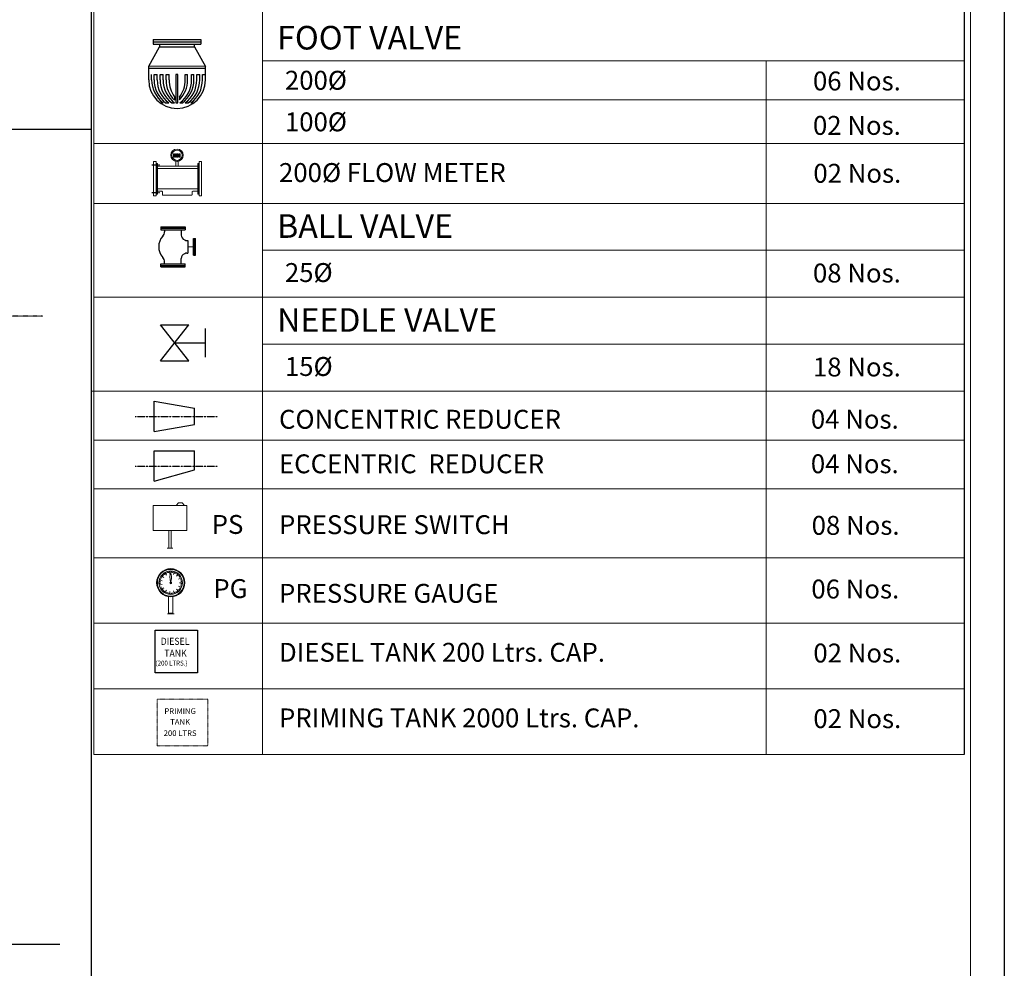
# Model space of a CAD drawing. Units: millimetres. Extents: x 10960063 to 11026602, y -4101110 to -4064430.
# Drawn here: x 11018482 to 11025775, y -4078468 to -4071440 of the extents above; entities that cross this region are included whole.
import ezdxf
from ezdxf.enums import TextEntityAlignment as Align

# ---------------------------------------------------------------- set-up
doc = ezdxf.new("R2010")
doc.units = ezdxf.units.MM
doc.header["$LTSCALE"] = 0.04
doc.header["$MEASUREMENT"] = 0
for name, pattern in [('CENTER', [2, 1.25, -0.25, 0.25, -0.25]), ('CENTER2', [1.125, 0.75, -0.125, 0.125, -0.125]), ('DASHED', [0.75, 0.5, -0.25])]:
    doc.linetypes.add(name, pattern=pattern)
doc.layers.get('0').update_dxf_attribs({"lineweight": 0})
for name, color, linetype in [('conduit', 6, 'Continuous'), ('DIM', 8, 'Continuous'), ('FIRE PUMP ACCE', 1, 'Continuous'), ('FIRE-LINE', 3, 'Continuous'), ('HYDRANT', 1, 'Continuous'), ('p-sump', 211, 'Continuous'), ('P-Wtext', 6, 'Continuous'), ('PDOEQ', 20, 'Continuous'), ('PLUMB', 7, 'Continuous'), ('TITLE', 1, 'Continuous'), ('WALL', 3, 'Continuous')]:
    doc.layers.add(name, color=color, linetype=linetype)
doc.layers.add('F-Branch Pipe', color=1, linetype='DASHED', lineweight=0)
doc.layers.add('FIRE', color=141, linetype='Continuous', lineweight=30)
doc.styles.add('ROMANC', font='romanc.shx')
doc.styles.add('ROMANS', font='romans.shx')
doc.styles.add('Romant', font='romant.shx')
doc.styles.add('SIMPLEX', font='SIMPLEX.SHX')

# ---------------------------------------------------------------- blocks, each defined once
blk = doc.blocks.new('GV')
at = {"layer": 'WALL', "color": 4, "linetype": 'Continuous'}
for p, q in [((100.4, 0), (-100.4, 0)), ((-100.4, 0), (-100.4, -24.1)), ((100.4, 0), (100.4, -24.1)), ((100.4, -12.1), (-100.4, -12.1)), ((100.4, -24.1), (-100.4, -24.1)), ((-69.1, -24.1), (-69.1, -68.6)), ((69.1, -24.1), (69.1, -40.4)), ((-185.2, -96.1), (-185.2, -233.2)), ((-168.3, -96.1), (-185.2, -96.1)), ((-176.7, -96.1), (-176.7, -233.2)), ((-168.3, -96.1), (-168.3, -233.2)), ((-123.2, -216.2), (-123.2, -113.1)), ((-114, -113.1), (-123.2, -113.1)), ((-114, -113.1), (-123.2, -113.1)), ((-168.3, -233.2), (-185.2, -233.2)), ((-114, -216.2), (-123.2, -216.2)), ((100.4, -305.2), (-100.4, -305.2)), ((-100.4, -329.3), (-100.4, -305.2)), ((100.4, -317.2), (-100.4, -317.2)), ((-69.1, -305.2), (-69.1, -260.7)), ((69.1, -305.2), (69.1, -288.9)), ((100.4, -329.3), (100.4, -305.2)), ((100.4, -329.3), (-100.4, -329.3))]:
    blk.add_line(p, q, dxfattribs=at)
at = {"layer": 'WALL', "color": 4, "linetype": 'Continuous', "const_width": 7}
blk.add_lwpolyline([(-123.2, -164.7), (-168.3, -164.7)], dxfattribs=at)
at = {"layer": 'WALL', "color": 4, "linetype": 'Continuous'}
for centre, radius, start, end in [((-111.1, -67.6), 42, 290.03735, 358.69373), ((-111.1, -67.6), 42, 290.03735, 358.69373), ((125.1, -40.4), 56, 180, 222.12218), ((-12.3, -164.7), 129.3, 317.87782, 42.12218), ((-114, -85.1), 28, 270, 308.12183), ((-114, -85.1), 28, 270, 308.12183), ((-114, -244.2), 28, 51.87817, 90), ((-111.1, -261.7), 42, 1.30627, 69.96265), ((125.1, -288.9), 56, 137.87782, 180)]:
    blk.add_arc(centre, radius, start, end, dxfattribs=at)
blk = doc.blocks.new('A$C7DB5781D')
at = {"layer": 'conduit', "xscale": 0.4065600000000001, "yscale": 0.4065600000000001, "zscale": 0.4065600000000001}
blk.add_blockref('GV', (75.3, 133.9), dxfattribs=at)

msp = doc.modelspace()

# ---------------------------------------------------------------- linework, layer by layer
at = {"color": 7}
for p, q in [((11019011, -4064705.9), (11019011, -4072441.1)), ((11019030.7, -4065234.8, -2605182.4), (11019030.7, -4076884.5, -2605182.4)), ((11020280.8, -4069346.6, -2605182.4), (11020280.8, -4076836.3, -2605182.4)), ((11020280.8, -4071745.1, -2605182.4), (11025478.8, -4071745.1, -2605182.4)), ((11024010.7, -4071745.1, -2605182.4), (11024010.7, -4076884.5, -2605182.4)), ((11020280.8, -4072034.7, -2605182.4), (11025478.8, -4072034.7, -2605182.4)), ((11019030.7, -4072357.9, -2605182.4), (11025478.8, -4072357.9, -2605182.4)), ((11019030.7, -4072800.6, -2605182.4), (11025478.8, -4072800.6, -2605182.4)), ((11020280.8, -4073148.6, -2605182.4), (11025478.8, -4073148.6, -2605182.4)), ((11019030.7, -4073496.6, -2605182.4), (11025478.8, -4073496.6, -2605182.4)), ((11020280.8, -4073844.7, -2605182.4), (11025478.8, -4073844.7, -2605182.4)), ((11019010.9, -4074192.7, -2605182.4), (11025478.8, -4074192.7, -2605182.4)), ((11019030.7, -4074192.7, -2605182.4), (11025478.8, -4074192.7, -2605182.4)), ((11019030.7, -4074554.5, -2605182.4), (11025478.8, -4074554.5, -2605182.4)), ((11019030.7, -4074916.3, -2605182.4), (11025478.8, -4074916.3, -2605182.4)), ((11019030.7, -4074916.3, -2605182.4), (11025478.8, -4074916.3, -2605182.4)), ((11019030.7, -4075425.8, -2605182.4), (11025478.8, -4075425.8, -2605182.4)), ((11020280.8, -4075818.1, -2605182.4), (11020280.8, -4076884.5, -2605182.4)), ((11019030.7, -4075912, -2605182.4), (11025478.8, -4075912, -2605182.4)), ((11019030.7, -4075912, -2605182.4), (11025478.8, -4075912, -2605182.4)), ((11019030.7, -4075912, -2605182.4), (11025478.8, -4075912, -2605182.4)), ((11019030.7, -4076398.3, -2605182.4), (11025478.8, -4076398.3, -2605182.4)), ((11019030.7, -4076884.5, -2605182.4), (11025478.8, -4076884.5, -2605182.4))]:
    msp.add_line(p, q, dxfattribs=at)
at = {"color": 226, "ltscale": 0.03}
for p, q in [((11019492.3, -4072731.7, 0), (11019492.3, -4072504.8, 0)), ((11019492.3, -4072504.8, 0), (11019502.4, -4072504.8, 0)), ((11019497.4, -4072731.7, 0), (11019497.4, -4072504.8, 0)), ((11019502.4, -4072731.7, 0), (11019502.4, -4072504.8, 0)), ((11019502.4, -4072525, 0), (11019800.5, -4072525, 0)), ((11019800.5, -4072731.7, 0), (11019800.5, -4072504.8, 0)), ((11019800.5, -4072504.8, 0), (11019810.6, -4072504.8, 0)), ((11019805.6, -4072731.7, 0), (11019805.6, -4072504.8, 0)), ((11019810.6, -4072731.7, 0), (11019810.6, -4072504.8, 0)), ((11019800.5, -4072542.8, 0), (11019502.4, -4072542.8, 0)), ((11019502.4, -4072731.7, 0), (11019492.3, -4072731.7, 0)), ((11019800.5, -4072693.7, 0), (11019502.4, -4072693.7, 0)), ((11019502.4, -4072711.5, 0), (11019502.4, -4072711.5, 0)), ((11019535.1, -4072711.5, 0), (11019502.4, -4072711.5, 0)), ((11019540.2, -4072736.8, 0), (11019540.2, -4072716.5, 0)), ((11019756.4, -4072739.3, 0), (11019542.7, -4072739.3, 0)), ((11019758.9, -4072736.8, 0), (11019758.9, -4072716.5, 0)), ((11019764, -4072711.5, 0), (11019800.5, -4072711.5, 0)), ((11019800.5, -4072731.7, 0), (11019810.6, -4072731.7, 0))]:
    msp.add_line(p, q, dxfattribs=at)
at = {"color": 4}
for p, q in [((11019639.9, -4072481.6, 0), (11019639.9, -4072525, 0)), ((11019655.2, -4072525, 0), (11019655.2, -4072481.6, 0))]:
    msp.add_line(p, q, dxfattribs=at)
at = {"color": 3, "linetype": 'Continuous'}
for p, q in [((11019719.9, -4075039, -2605182.4), (11019472, -4075039, -2605182.4)), ((11019472, -4075039, -2605182.4), (11019472, -4075224.9, -2605182.4)), ((11019658.3, -4075020.1, -2605182.4), (11019640.8, -4075039, -2605182.4)), ((11019685, -4075020.1, -2605182.4), (11019658.3, -4075020.1, -2605182.4)), ((11019685, -4075020.1, -2605182.4), (11019702.5, -4075039, -2605182.4)), ((11019719.9, -4075039, -2605182.4), (11019719.9, -4075224.9, -2605182.4)), ((11019719.9, -4075224.9, -2605182.4), (11019472, -4075224.9, -2605182.4)), ((11019585.7, -4075224.9, -2605182.4), (11019585.7, -4075354.1, -2605182.4)), ((11019604.9, -4075224.9, -2605182.4), (11019604.9, -4075354.1, -2605182.4)), ((11019615.6, -4075354.1, -2605182.4), (11019574.3, -4075354.1, -2605182.4))]:
    msp.add_line(p, q, dxfattribs=at)
at = {"color": 7, "linetype": 'Continuous'}
for p, q in [((11019585, -4075536.9, -2605182.4), (11019582.7, -4075526.1, -2605182.4)), ((11019594.1, -4075547.5, -2605182.4), (11019591.7, -4075524.6, -2605182.4)), ((11019600.8, -4075535.2, -2605182.4), (11019600.8, -4075524.2, -2605182.4)), ((11019608.8, -4075535.6, -2605182.4), (11019609.9, -4075524.6, -2605182.4)), ((11019616.6, -4075536.9, -2605182.4), (11019618.9, -4075526.1, -2605182.4)), ((11019538, -4075598.1, -2605182.4), (11019515.5, -4075593.3, -2605182.4)), ((11019528.3, -4075587.9, -2605182.4), (11019517.8, -4075584.5, -2605182.4)), ((11019531.2, -4075580.4, -2605182.4), (11019521.1, -4075575.9, -2605182.4)), ((11019534.8, -4075573.3, -2605182.4), (11019525.2, -4075567.8, -2605182.4)), ((11019548.9, -4075573.7, -2605182.4), (11019530.2, -4075560.1, -2605182.4)), ((11019544.2, -4075560.4, -2605182.4), (11019536, -4075553, -2605182.4)), ((11019549.8, -4075554.8, -2605182.4), (11019542.4, -4075546.6, -2605182.4)), ((11019556, -4075549.8, -2605182.4), (11019549.5, -4075540.8, -2605182.4)), ((11019568.7, -4075555.8, -2605182.4), (11019557.2, -4075535.9, -2605182.4)), ((11019569.8, -4075541.8, -2605182.4), (11019565.3, -4075531.7, -2605182.4)), ((11019577.3, -4075538.9, -2605182.4), (11019573.8, -4075528.4, -2605182.4)), ((11019597.3, -4075552.8, -2605182.4), (11019600.8, -4075537.1, -2605182.4)), ((11019598.8, -4075604.8, -2605182.4), (11019598.8, -4075599.2, -2605182.4)), ((11019604.3, -4075552.8, -2605182.4), (11019600.8, -4075537.1, -2605182.4)), ((11019602.8, -4075604.8, -2605182.4), (11019602.8, -4075599.2, -2605182.4)), ((11019603.8, -4075592.4, -2605182.4), (11019603.8, -4075592.4, -2605182.4)), ((11019620.7, -4075550.3, -2605182.4), (11019627.8, -4075528.4, -2605182.4)), ((11019631.8, -4075541.8, -2605182.4), (11019636.3, -4075531.7, -2605182.4)), ((11019638.9, -4075545.4, -2605182.4), (11019644.4, -4075535.9, -2605182.4)), ((11019643.8, -4075563.7, -2605182.4), (11019659.2, -4075546.6, -2605182.4)), ((11019645.6, -4075549.8, -2605182.4), (11019652.1, -4075540.8, -2605182.4)), ((11019657.4, -4075560.4, -2605182.4), (11019665.6, -4075553, -2605182.4)), ((11019659.5, -4075585.3, -2605182.4), (11019680.5, -4075575.9, -2605182.4)), ((11019662.5, -4075566.6, -2605182.4), (11019671.4, -4075560.1, -2605182.4)), ((11019666.8, -4075573.3, -2605182.4), (11019676.4, -4075567.8, -2605182.4)), ((11019673.3, -4075587.9, -2605182.4), (11019683.8, -4075584.5, -2605182.4)), ((11019675.3, -4075595.6, -2605182.4), (11019686.2, -4075593.3, -2605182.4)), ((11019524.6, -4075611.4, -2605182.4), (11019513.6, -4075611.4, -2605182.4)), ((11019525, -4075603.4, -2605182.4), (11019514, -4075602.3, -2605182.4)), ((11019525, -4075619.4, -2605182.4), (11019514, -4075620.5, -2605182.4)), ((11019538, -4075624.8, -2605182.4), (11019515.5, -4075629.6, -2605182.4)), ((11019531.2, -4075642.4, -2605182.4), (11019521.1, -4075646.9, -2605182.4)), ((11019534.8, -4075649.5, -2605182.4), (11019525.2, -4075655, -2605182.4)), ((11019548.9, -4075649.2, -2605182.4), (11019530.2, -4075662.7, -2605182.4)), ((11019544.2, -4075662.4, -2605182.4), (11019536, -4075669.8, -2605182.4)), ((11019549.8, -4075668, -2605182.4), (11019542.4, -4075676.3, -2605182.4)), ((11019556, -4075673.1, -2605182.4), (11019549.5, -4075682, -2605182.4)), ((11019568.7, -4075667, -2605182.4), (11019557.2, -4075687, -2605182.4)), ((11019620.7, -4075672.5, -2605182.4), (11019627.8, -4075694.4, -2605182.4)), ((11019643.8, -4075659.1, -2605182.4), (11019659.2, -4075676.3, -2605182.4)), ((11019645.6, -4075673.1, -2605182.4), (11019652.1, -4075682, -2605182.4)), ((11019657.4, -4075662.4, -2605182.4), (11019665.6, -4075669.8, -2605182.4)), ((11019659.5, -4075637.5, -2605182.4), (11019680.5, -4075646.9, -2605182.4)), ((11019662.5, -4075656.2, -2605182.4), (11019671.4, -4075662.7, -2605182.4)), ((11019665, -4075611.4, -2605182.4), (11019688.1, -4075611.4, -2605182.4)), ((11019666.8, -4075649.5, -2605182.4), (11019676.4, -4075655, -2605182.4)), ((11019673.3, -4075635, -2605182.4), (11019683.8, -4075638.4, -2605182.4)), ((11019675.3, -4075627.3, -2605182.4), (11019686.2, -4075629.6, -2605182.4)), ((11019676.6, -4075603.4, -2605182.4), (11019687.6, -4075602.3, -2605182.4)), ((11019676.6, -4075619.4, -2605182.4), (11019687.6, -4075620.5, -2605182.4)), ((11019569.8, -4075681, -2605182.4), (11019565.3, -4075691.1, -2605182.4)), ((11019577.3, -4075683.9, -2605182.4), (11019573.8, -4075694.4, -2605182.4)), ((11019585, -4075686, -2605182.4), (11019582.7, -4075696.8, -2605182.4)), ((11019585.6, -4075837.4, -2605182.4), (11019585.6, -4075714.7, -2605182.4)), ((11019594.1, -4075675.3, -2605182.4), (11019591.7, -4075698.2, -2605182.4)), ((11019600.8, -4075687.6, -2605182.4), (11019600.8, -4075698.7, -2605182.4)), ((11019608.8, -4075687.2, -2605182.4), (11019609.9, -4075698.2, -2605182.4)), ((11019616.6, -4075686, -2605182.4), (11019618.9, -4075696.8, -2605182.4)), ((11019616.7, -4075837.4, -2605182.4), (11019616.7, -4075714.6, -2605182.4)), ((11019631.8, -4075681, -2605182.4), (11019636.3, -4075691.1, -2605182.4)), ((11019638.9, -4075677.4, -2605182.4), (11019644.4, -4075687, -2605182.4)), ((11019625.6, -4075841.5, -2605182.4), (11019576, -4075841.5, -2605182.4)), ((11019616.7, -4075837.4, -2605182.4), (11019585.6, -4075837.4, -2605182.4)), ((11019591.9, -4075837.4, -2605182.4), (11019591.9, -4075841.5, -2605182.4)), ((11019609.7, -4075837.4, -2605182.4), (11019609.7, -4075841.5, -2605182.4))]:
    msp.add_line(p, q, dxfattribs=at)
msp.add_lwpolyline([(11025525.3, -4100859.5), (10960313.4, -4100859.5), (10960313.4, -4064680.5), (11025525.3, -4064680.5)], close=True)
at = {"color": 7, "linetype": 'Continuous', "elevation": 0}
msp.add_lwpolyline([(11019011, -4072252.6), (11004922.8, -4072252.6), (11004922.8, -4078598.2), (11019011, -4078598.2)], close=True, dxfattribs=at)
at = {"elevation": 0}
for points in [[(11019628.4, -4072434.3), (11019621.3, -4072434.3), (11019621.3, -4072459.4), (11019628.4, -4072459.4)], [(11019642.6, -4072434.3), (11019635.5, -4072434.3), (11019635.5, -4072459.4), (11019642.6, -4072459.4)], [(11019656.8, -4072434.3), (11019649.7, -4072434.3), (11019649.7, -4072459.4), (11019656.8, -4072459.4)], [(11019671, -4072434.3), (11019663.9, -4072434.3), (11019663.9, -4072459.4), (11019671, -4072459.4)]]:
    msp.add_lwpolyline(points, close=True, dxfattribs=at)
at = {"color": 30, "elevation": 0}
for points in [[(11019474.3, -4072490.7), (11019474.3, -4072745.7), (11019492.3, -4072745.7), (11019492.3, -4072490.7)], [(11019810.6, -4072490.7), (11019810.6, -4072745.7), (11019828.6, -4072745.7), (11019828.6, -4072490.7)]]:
    msp.add_lwpolyline(points, close=True, dxfattribs=at)
at = {"color": 4}
for radius in [45.9, 38.2]:
    msp.add_circle((11019647.5, -4072444.1, 0), radius, dxfattribs=at)
at = {"color": 7, "linetype": 'Continuous'}
for radius in [104.4, 99.1, 87.3, 6.93, 3.97]:
    msp.add_circle((11019600.8, -4075611.4, -2605182.4), radius, dxfattribs=at)
for centre, radius, start, end in [((11019669, -4075571.8, -2605182.4), 74.2, 165.14389, 196.12846), ((11019575.2, -4075599.2, -2605182.4), 23.6, 0, 16.61328), ((11019626.4, -4075599.2, -2605182.4), 23.6, 163.38672, 180), ((11019532.6, -4075571.8, -2605182.4), 74.2, 343.87154, 14.85611)]:
    msp.add_arc(centre, radius, start, end, dxfattribs=at)
at = {"color": 226, "ltscale": 0.03, "extrusion": (0, 0, -1)}
for centre, major_axis, start_param, end_param in [((11019535.1, -4072716.5, 0), (-3.58, 3.58), 0.785398, 2.356194), ((11019542.7, -4072736.8, 0), (1.79, 1.79), 2.356194, 3.926991), ((11019756.4, -4072736.8, 0), (-1.79, 1.79), 2.356194, 3.926991), ((11019764, -4072716.5, 0), (3.58, 3.58), 3.926991, 5.497787)]:
    msp.add_ellipse(centre, major_axis=major_axis, ratio=1, start_param=start_param, end_param=end_param, dxfattribs=at)
at = {"layer": 'DIM', "color": 8, "linetype": 'CENTER2', "const_width": 8, "elevation": -125.2}
msp.add_lwpolyline([(11019770.4, -4071802.5), (11019735.8, -4071802.5)], dxfattribs=at)
at = {"layer": 'F-Branch Pipe', "color": 5}
msp.add_lwpolyline([(11019501.1, -4076473.5), (11019875.1, -4076473.5), (11019875.1, -4076820.7), (11019501.1, -4076820.7)], close=True, dxfattribs=at)
at = {"layer": 'FIRE', "color": 7}
for p, q in [((11025478.8, -4069943.3, -2605182.4), (11025478.8, -4071989.6, -2605182.4)), ((11025478.8, -4071276.4, -2605182.4), (11025478.8, -4076884.5, -2605182.4))]:
    msp.add_line(p, q, dxfattribs=at)
at = {"layer": 'FIRE', "color": 4}
for p, q in [((11019734.5, -4073968.2, 0), (11019524.5, -4073701, 0)), ((11019524.5, -4073968.2, 0), (11019734.5, -4073701, 0)), ((11019524.5, -4073701, 0), (11019734.5, -4073701, 0)), ((11019857.5, -4073940.2, 0), (11019857.5, -4073729, 0)), ((11019629.5, -4073834.6, 0), (11019857.5, -4073834.6, 0)), ((11019524.5, -4073968.2, 0), (11019734.5, -4073968.2, 0))]:
    msp.add_line(p, q, dxfattribs=at)
at = {"layer": 'FIRE PUMP ACCE', "color": 58, "linetype": 'CENTER', "ltscale": 0.1}
for p, q in [((11019460.5, -4072515.1, 375), (11019521.1, -4072515.1, 375)), ((11019460.5, -4072721.4, 375), (11019521.1, -4072721.4, 375))]:
    msp.add_line(p, q, dxfattribs=at)
at = {"layer": 'FIRE-LINE', "color": 1}
for p, q in [((11019477.6, -4074266.4, -2614355.6), (11019778, -4074318, -2614355.6)), ((11019477.6, -4074491.5, -2614355.6), (11019477.6, -4074266.4, -2614355.6)), ((11019778, -4074439.9, -2614355.6), (11019778, -4074318, -2614355.6)), ((11019477.6, -4074491.5, -2614355.6), (11019778, -4074439.9, -2614355.6)), ((11019477.6, -4074859.7, -2614355.6), (11019477.6, -4074634.6, -2614355.6)), ((11019778, -4074774.6, -2614355.6), (11019778, -4074634.6, -2614355.6)), ((11019477.6, -4074859.7, -2614355.6), (11019778, -4074774.6, -2614355.6))]:
    msp.add_line(p, q, dxfattribs=at)
at = {"layer": 'FIRE-LINE', "color": 0, "linetype": 'CENTER', "ltscale": 30}
for p, q in [((11019336.8, -4074379, -2614355.6), (11019947, -4074379, -2614355.6)), ((11019336.8, -4074747.2, -2614355.6), (11019947, -4074747.2, -2614355.6))]:
    msp.add_line(p, q, dxfattribs=at)
at = {"layer": 'HYDRANT'}
msp.add_line((11019477.6, -4074634.6, -2614355.6), (11019778, -4074634.6, -2614355.6), dxfattribs=at)
at = {"layer": 'p-sump', "color": 7}
msp.add_line((11005246.7, -4078288, 0), (11018780.2, -4078288, 0), dxfattribs=at)
at = {"layer": 'PDOEQ', "color": 8, "linetype": 'CENTER', "ltscale": 0.01}
msp.add_line((11018654.1, -4073635.7, 105371.5), (11006332.7, -4073635.7, 0), dxfattribs=at)
at = {"layer": 'PLUMB', "color": 7}
msp.add_line((11019011, -4064705.9), (11019011, -4073742.9), dxfattribs=at)
at = {"layer": 'PLUMB', "color": 1}
for p, q in [((11019471.2, -4071586.3, 0), (11019471.2, -4071603.4, 0)), ((11019471.2, -4071586.3, 0), (11019823.8, -4071586.3, 0)), ((11019823.8, -4071586.3, 0), (11019823.8, -4071604.1, 0)), ((11019471.2, -4071604.1, 0), (11019823.8, -4071604.1, 0))]:
    msp.add_line(p, q, dxfattribs=at)
at = {"layer": 'PLUMB', "color": 5}
for p, q in [((11019437.5, -4071785.5, 0), (11019518.9, -4071642, 0)), ((11019471.2, -4071604.1, 0), (11019471.2, -4071620.5, 0)), ((11019471.2, -4071620.5, 0), (11019823.8, -4071620.5, 0)), ((11019518.9, -4071620.5, 0), (11019518.9, -4071642, 0)), ((11019518.9, -4071642, 0), (11019776, -4071642, 0)), ((11019776, -4071642, 0), (11019776, -4071620.5, 0)), ((11019776, -4071642, 0), (11019857.7, -4071786, 0)), ((11019823.8, -4071604.1, 0), (11019823.8, -4071620.5, 0)), ((11019437.5, -4071886.7, 0), (11019437.5, -4071785.5, 0)), ((11019857.7, -4071786, 0), (11019437.5, -4071785.5, 0)), ((11019437.8, -4071798.5, 0), (11019857.8, -4071798.5, 0)), ((11019857.7, -4071886.7, 0), (11019857.7, -4071785.5, 0)), ((11019459.5, -4071886.7, 0), (11019459.5, -4071846.7, 0)), ((11019477.3, -4071886.7, 0), (11019477.3, -4071846.7, 0)), ((11019477.3, -4071846.7, 0), (11019500.4, -4071846.7, 0)), ((11019500.4, -4071886.7, 0), (11019500.4, -4071846.7, 0)), ((11019522.4, -4071846.7, 0), (11019544.4, -4071846.7, 0)), ((11019522.4, -4071886.7, 0), (11019522.4, -4071846.7, 0)), ((11019544.4, -4071886.7, 0), (11019544.4, -4071846.7, 0)), ((11019566.4, -4071846.7, 0), (11019588.3, -4071846.7, 0)), ((11019566.4, -4071886.7, 0), (11019566.4, -4071846.7, 0)), ((11019588.3, -4071886.7, 0), (11019588.3, -4071846.7, 0)), ((11019707.9, -4071886.7, 0), (11019707.9, -4071846.7, 0)), ((11019707.9, -4071846.7, 0), (11019725.7, -4071846.7, 0)), ((11019725.7, -4071886.7, 0), (11019725.7, -4071846.7, 0)), ((11019755, -4071846.7, 0), (11019772.8, -4071846.7, 0)), ((11019755, -4071886.7, 0), (11019755, -4071846.7, 0)), ((11019772.8, -4071886.7, 0), (11019772.8, -4071846.7, 0)), ((11019793.8, -4071846.7, 0), (11019815.8, -4071846.7, 0)), ((11019793.8, -4071886.7, 0), (11019793.8, -4071846.7, 0)), ((11019815.8, -4071886.7, 0), (11019815.8, -4071846.7, 0)), ((11019835.7, -4071846.7, 0), (11019857.7, -4071846.7, 0)), ((11019835.7, -4071886.7, 0), (11019835.7, -4071846.7, 0)), ((11019629.5, -4072011.6, 0), (11019629.5, -4072036.9, 0)), ((11019665.1, -4072013.8, 0), (11019665.1, -4072034.4, 0)), ((11019523.2, -4072056, 0), (11019545.2, -4072056, 0)), ((11019563, -4072056, 0), (11019586, -4072056, 0)), ((11019608, -4072056, 0), (11019630, -4072056, 0)), ((11019669.4, -4072056, 0), (11019687.2, -4072056, 0)), ((11019708.1, -4072056, 0), (11019730.1, -4072056, 0)), ((11019750, -4072056, 0), (11019772, -4072056, 0))]:
    msp.add_line(p, q, dxfattribs=at)
at = {"layer": 'PLUMB', "color": 5, "elevation": 0}
msp.add_lwpolyline([(11019638.9, -4071846.7), (11019638.9, -4072057), (11019654.6, -4072057), (11019654.6, -4071846.7)], close=True, dxfattribs=at)
msp.add_lwpolyline([(11019437.5, -4071886.7, 1), (11019857.7, -4071886.7)], format="xyb", dxfattribs=at)
at = {"layer": 'PLUMB', "color": 30, "linetype": 'Continuous', "elevation": -2605182.4}
msp.add_lwpolyline([(11019484.4, -4075963.8), (11019799.7, -4075963.8), (11019799.7, -4076279.1), (11019484.4, -4076279.1)], close=True, dxfattribs=at)
at = {"layer": 'PLUMB', "color": 5}
for centre, start, end in [((11019669.6, -4071886.7, 0), 180, 233.6762), ((11019687.4, -4071886.7, 0), 180, 233.6762), ((11019710.4, -4071886.7, 0), 180, 233.6762), ((11019732.4, -4071886.7, 0), 180, 233.6762), ((11019754.4, -4071886.7, 0), 180, 233.6762), ((11019776.4, -4071886.7, 0), 180, 225.6174), ((11019798.4, -4071886.7, 0), 180, 216.4723), ((11019497.8, -4071886.7, 0), 322.77285, 0), ((11019515.6, -4071886.7, 0), 315.35608, 0), ((11019545, -4071886.7, 0), 306.3238, 0), ((11019562.8, -4071886.7, 0), 306.3238, 0), ((11019583.7, -4071886.7, 0), 306.3238, 0), ((11019605.7, -4071886.7, 0), 306.3238, 0), ((11019625.6, -4071886.7, 0), 306.3238, 0)]:
    msp.add_arc(centre, 210.1, start, end, dxfattribs=at)
at = {"layer": 'TITLE', "color": 7}
msp.add_line((11019010.9, -4064754.5, 0), (11019010.9, -4100859.5, 0), dxfattribs=at)
msp.add_lwpolyline([(11025775.3, -4101109.5), (10960063.4, -4101109.5), (10960063.4, -4064430.5), (11025775.3, -4064430.5)], close=True, dxfattribs=at)
msp.add_lwpolyline([(11019011, -4072252.6), (11004922.7, -4072252.6)], dxfattribs=at)

# ---------------------------------------------------------------- block references
at = {"linetype": 'Continuous', "ltscale": 1500, "xscale": 2.217045198602136, "yscale": 2.217045198602136, "zscale": 2.217045198602136, "rotation": 180}
msp.add_blockref('A$C7DB5781D', (11019784, -4072974.3, 0), dxfattribs=at)

# ---------------------------------------------------------------- texts
at = {"layer": 'DIM', "color": 7, "style": 'ROMANS', "width": 0.9}
for s, height, p in [('DIESEL', 52.54, (11019526.7, -4076071.5, -2605182.4)), ('TANK', 52.54, (11019553.1, -4076160, -2605182.4)), ('(200 LTRS.)', 36.778, (11019489.1, -4076225.3, -2605182.4))]:
    msp.add_text(s, height=height, dxfattribs=at).set_placement(p)
at = {"layer": 'FIRE', "color": 7}
for s, height, style, p in [('FOOT VALVE', 174.65, 'Romant', (11020389.2, -4071660.8, -2605182.4)), ('200%%C', 139.97, 'SIMPLEX', (11020446.6, -4071958.8, -2723426)), ('06 Nos.', 139.97, 'SIMPLEX', (11024357.8, -4071964.1, -2605182.4)), ('100%%C', 139.97, 'SIMPLEX', (11020446.6, -4072266.9, -2723426)), ('02 Nos.', 139.97, 'SIMPLEX', (11024357.8, -4072293.3, -2605182.4)), ('200%%C FLOW METER', 139.966, 'SIMPLEX', (11020402.9, -4072642.5, -2605182.4)), ('02 Nos.', 139.97, 'SIMPLEX', (11024360.9, -4072648.1, -2605182.4)), ('BALL VALVE', 174.65, 'Romant', (11020389.2, -4073056.2, -2605182.4)), ('25%%C', 139.97, 'SIMPLEX', (11020446.6, -4073383.4, -2723426)), ('08 Nos.', 139.97, 'SIMPLEX', (11024357.8, -4073387.1, -2605182.4)), ('NEEDLE VALVE', 174.654, 'Romant', (11020389.2, -4073752.3, -2605182.4)), ('15%%C', 139.97, 'SIMPLEX', (11020446.6, -4074079.4, -2723426)), ('18 Nos.', 139.97, 'SIMPLEX', (11024357.8, -4074083.2, -2605182.4)), ('CONCENTRIC REDUCER', 139.966, 'SIMPLEX', (11020402.9, -4074470.4, -2605182.4)), ('04 Nos.', 139.97, 'SIMPLEX', (11024342.3, -4074469.9, -2605182.4)), ('ECCENTRIC  REDUCER', 139.966, 'SIMPLEX', (11020402.9, -4074800.5, -2605182.4)), ('04 Nos.', 139.97, 'SIMPLEX', (11024342.3, -4074800, -2605182.4)), ('PS', 139.97, 'SIMPLEX', (11019904.3, -4075249.7, -2605182.4)), ('PRESSURE SWITCH', 139.966, 'SIMPLEX', (11020402.9, -4075251.3, -2605182.4)), ('08 Nos.', 139.97, 'SIMPLEX', (11024348.3, -4075256.4, -2605182.4)), ('PG', 139.97, 'SIMPLEX', (11019916.5, -4075724.8, -2605182.4)), ('06 Nos.', 139.97, 'SIMPLEX', (11024346, -4075728.1, -2605182.4)), ('PRESSURE GAUGE', 139.966, 'SIMPLEX', (11020402.9, -4075760, -2605182.4)), ('DIESEL TANK 200 Ltrs. CAP.', 139.966, 'SIMPLEX', (11020402.9, -4076196.7, -2605182.4)), ('02 Nos.', 139.97, 'SIMPLEX', (11024360.9, -4076202.3, -2605182.4)), ('PRIMING TANK 2000 Ltrs. CAP.', 139.966, 'SIMPLEX', (11020402.9, -4076682.9, -2605182.4)), ('02 Nos.', 139.97, 'SIMPLEX', (11024360.9, -4076688.5, -2605182.4))]:
    msp.add_text(s, height=height, dxfattribs=dict(at, style=style)).set_placement(p)
at = {"layer": 'P-Wtext', "style": 'ROMANC'}
for s, p in [('PRIMING', (11019670.5, -4076562.4)), ('TANK', (11019670.5, -4076642.9)), ('200 LTRS', (11019670.5, -4076726.1))]:
    msp.add_text(s, height=42, dxfattribs=at).set_placement(p, align=Align.MIDDLE_CENTER)

doc.saveas('drawing.dxf')
